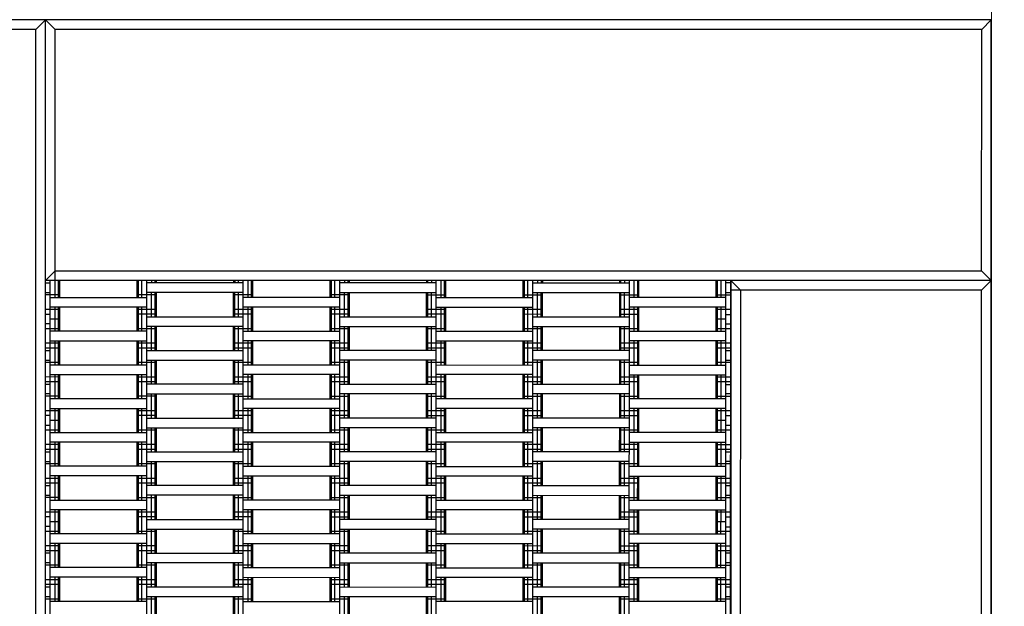
# Model space of a CAD drawing. Units: centimetres. Extents: x -2000 to 2000, y -1811 to 3989.
# Drawn here: x 394 to 496, y -183 to -122 of the extents above; entities that cross this region are included whole.
import ezdxf

# ---------------------------------------------------------------- set-up
doc = ezdxf.new("R2010")
doc.units = ezdxf.units.CM
doc.header["$MEASUREMENT"] = 0
doc.linetypes.add('GESTRICHELT_2', pattern=[165, 120, -45])
for name, color, linetype in [('LINARIUM_Nr_Pióra__7', 7, 'Continuous'), ('LINARIUM_WYMIAR_Nr_Pióra__1', 7, 'Continuous'), ('X-Nawierzchnie', 7, 'Continuous')]:
    doc.layers.add(name, color=color, linetype=linetype)

msp = doc.modelspace()

# ---------------------------------------------------------------- linework, layer by layer
at = {"layer": 'LINARIUM_Nr_Pióra__7', "linetype": 'Continuous'}
for p, q in [((494.4663, -121.9918), (369.4663, -121.9721)), ((395.4661, -122.9762), (396.4663, -121.9763)), ((396.4508, -219.9763), (396.4663, -121.9763)), ((397.4661, -122.9765), (396.4663, -121.9763)), ((493.4661, -122.9916), (494.4663, -121.9918)), ((494.4466, -246.9918), (494.4663, -121.9918)), ((395.4661, -122.9762), (370.4661, -122.9722)), ((395.451, -218.9762), (395.4661, -122.9762)), ((397.4617, -150.7265), (397.4661, -122.9765)), ((493.4661, -122.9916), (397.4661, -122.9765)), ((493.4622, -147.9916), (493.4661, -122.9916)), ((396.462, -148.9763), (397.4622, -147.9765)), ((397.4622, -147.9765), (493.4622, -147.9916)), ((494.462, -148.9918), (493.4622, -147.9916)), ((494.462, -148.9918), (396.462, -148.9763)), ((396.462, -149.2263), (396.962, -149.2264)), ((396.9508, -219.9764), (396.962, -148.9764)), ((397.8277, -150.7266), (397.828, -148.9766)), ((397.9617, -150.7266), (397.962, -148.9766)), ((405.9617, -150.7278), (405.962, -148.9778)), ((406.0957, -150.7279), (406.096, -148.9779)), ((406.4617, -150.7279), (406.462, -148.9779)), ((406.9508, -219.978), (406.962, -148.978)), ((416.962, -149.2296), (406.962, -149.228)), ((407.462, -148.9781), (407.462, -149.2281)), ((407.828, -149.2281), (407.828, -148.9781)), ((407.962, -149.2282), (407.962, -148.9782)), ((415.962, -148.9794), (415.962, -149.2294)), ((416.096, -148.9794), (416.0959, -149.2294)), ((416.462, -149.2295), (416.462, -148.9795)), ((416.9508, -219.9796), (416.962, -148.9796)), ((417.4617, -150.7296), (417.462, -148.9796)), ((417.8277, -150.7297), (417.828, -148.9797)), ((417.9617, -150.7297), (417.962, -148.9797)), ((425.9617, -150.731), (425.962, -148.981)), ((426.0957, -150.731), (426.096, -148.981)), ((426.4617, -150.7311), (426.462, -148.9811)), ((426.9508, -219.9811), (426.962, -148.9811)), ((436.962, -149.2327), (426.962, -149.2311)), ((427.462, -148.9812), (427.462, -149.2312)), ((427.828, -149.2313), (427.828, -148.9813)), ((427.962, -149.2313), (427.962, -148.9813)), ((435.962, -148.9826), (435.962, -149.2326)), ((436.0959, -149.2326), (436.096, -148.9826)), ((436.462, -148.9826), (436.462, -149.2326)), ((436.9508, -219.9827), (436.962, -148.9827)), ((437.4617, -150.7328), (437.462, -148.9828)), ((437.8277, -150.7329), (437.828, -148.9829)), ((437.9617, -150.7329), (437.962, -148.9829)), ((445.9617, -150.7341), (445.962, -148.9841)), ((446.0957, -150.7342), (446.096, -148.9842)), ((446.4617, -150.7342), (446.462, -148.9842)), ((446.9508, -219.9843), (446.962, -148.9843)), ((446.962, -149.2343), (456.962, -149.2359)), ((447.462, -148.9844), (447.462, -149.2344)), ((447.828, -148.9844), (447.828, -149.2344)), ((447.962, -148.9845), (447.962, -149.2345)), ((455.962, -149.2357), (455.962, -148.9857)), ((456.0959, -149.2357), (456.096, -148.9857)), ((456.462, -148.9858), (456.462, -149.2358)), ((456.9508, -219.9859), (456.962, -148.9859)), ((457.4617, -150.736), (457.462, -148.986)), ((457.8277, -150.736), (457.828, -148.986)), ((457.9617, -150.736), (457.962, -148.986)), ((465.9617, -150.7373), (465.962, -148.9873)), ((466.0957, -150.7373), (466.096, -148.9873)), ((466.4617, -150.7374), (466.462, -148.9874)), ((466.9508, -219.9874), (466.962, -148.9874)), ((467.462, -149.2375), (466.962, -149.2374)), ((467.4508, -219.9875), (467.462, -148.9875)), ((468.4618, -149.9877), (467.462, -148.9875)), ((467.4955, -246.9386), (467.5109, -149.0365)), ((493.4618, -149.9916), (494.462, -148.9918)), ((396.4618, -150.2263), (396.9618, -150.2264)), ((397.9618, -150.4766), (396.4618, -150.4763)), ((396.9617, -150.7264), (406.9617, -150.728)), ((407.9618, -150.4782), (405.9618, -150.4778)), ((416.9618, -150.2296), (406.9618, -150.228)), ((407.4614, -152.7281), (407.4618, -150.2281)), ((407.8274, -152.7281), (407.8278, -150.2281)), ((407.9614, -152.7282), (407.9618, -150.2282)), ((415.9614, -152.7294), (415.9618, -150.2294)), ((417.9618, -150.4797), (415.9618, -150.4794)), ((416.0954, -152.7294), (416.0958, -150.2294)), ((416.4614, -152.7295), (416.4618, -150.2295)), ((426.9617, -150.7311), (416.9617, -150.7296)), ((427.9618, -150.4813), (425.9618, -150.481)), ((426.9618, -150.2311), (436.9618, -150.2327)), ((427.4614, -152.7312), (427.4618, -150.2312)), ((427.8274, -152.7313), (427.8278, -150.2313)), ((427.9614, -152.7313), (427.9618, -150.2313)), ((435.9614, -152.7326), (435.9618, -150.2326)), ((437.9618, -150.4829), (435.9618, -150.4826)), ((436.0954, -152.7326), (436.0958, -150.2326)), ((436.4614, -152.7326), (436.4618, -150.2326)), ((436.9617, -150.7327), (446.9617, -150.7343)), ((447.9618, -150.4845), (445.9618, -150.4841)), ((446.9618, -150.2343), (456.9618, -150.2359)), ((447.4614, -152.7344), (447.4618, -150.2344)), ((447.8274, -152.7344), (447.8278, -150.2344)), ((447.9614, -152.7345), (447.9618, -150.2345)), ((455.9614, -152.7357), (455.9618, -150.2357)), ((457.9618, -150.486), (455.9618, -150.4857)), ((456.0954, -152.7357), (456.0958, -150.2357)), ((456.4614, -152.7358), (456.4618, -150.2358)), ((466.9617, -150.7374), (456.9617, -150.7359)), ((467.4618, -150.4875), (465.9618, -150.4873)), ((466.9618, -150.2374), (467.4618, -150.2375)), ((493.4618, -149.9916), (467.4618, -149.9875)), ((468.4618, -149.9877), (468.4467, -245.9877)), ((493.4467, -245.9916), (493.4618, -149.9916)), ((397.9615, -151.9766), (396.4615, -151.9763)), ((406.9616, -151.728), (396.9616, -151.7264)), ((397.4612, -154.2265), (397.4616, -151.7265)), ((397.8272, -154.2266), (397.8276, -151.7266)), ((397.9612, -154.2266), (397.9616, -151.7266)), ((405.9612, -154.2278), (405.9616, -151.7278)), ((407.9615, -151.9782), (405.9615, -151.9778)), ((406.0951, -154.2279), (406.0955, -151.7279)), ((406.4612, -154.2279), (406.4616, -151.7279)), ((417.9615, -151.9797), (415.9615, -151.9794)), ((426.9616, -151.7311), (416.9616, -151.7296)), ((417.4612, -154.2296), (417.4616, -151.7296)), ((417.8272, -154.2297), (417.8276, -151.7297)), ((417.9612, -154.2297), (417.9616, -151.7297)), ((425.9612, -154.231), (425.9616, -151.731)), ((427.9615, -151.9813), (425.9615, -151.981)), ((426.0951, -154.231), (426.0955, -151.731)), ((426.4612, -154.2311), (426.4616, -151.7311)), ((437.9615, -151.9829), (435.9615, -151.9826)), ((436.9616, -151.7327), (446.9616, -151.7343)), ((437.4612, -154.2328), (437.4616, -151.7328)), ((437.8272, -154.2329), (437.8276, -151.7329)), ((437.9612, -154.2329), (437.9616, -151.7329)), ((445.9612, -154.2341), (445.9616, -151.7341)), ((447.9615, -151.9845), (445.9615, -151.9841)), ((446.0951, -154.2342), (446.0955, -151.7342)), ((446.4612, -154.2342), (446.4616, -151.7342)), ((457.9615, -151.986), (455.9615, -151.9857)), ((466.9616, -151.7374), (456.9616, -151.7359)), ((457.4612, -154.236), (457.4616, -151.736)), ((457.8272, -154.236), (457.8276, -151.736)), ((457.9612, -154.236), (457.9616, -151.736)), ((465.9612, -154.2373), (465.9616, -151.7373)), ((467.4615, -151.9875), (465.9615, -151.9873)), ((466.0951, -154.2373), (466.0955, -151.7373)), ((466.4612, -154.2374), (466.4616, -151.7374)), ((396.4614, -152.4763), (396.9614, -152.4764)), ((397.9614, -152.9766), (396.9614, -152.9764)), ((407.9614, -152.4782), (405.9614, -152.4778)), ((406.9614, -152.728), (416.9614, -152.7296)), ((417.9614, -152.4797), (415.9614, -152.4794)), ((427.9614, -152.4813), (425.9614, -152.481)), ((426.9614, -152.7311), (436.9614, -152.7327)), ((437.9614, -152.4829), (435.9614, -152.4826)), ((447.9614, -152.4845), (445.9614, -152.4841)), ((446.9614, -152.7343), (456.9614, -152.7359)), ((457.9614, -152.486), (455.9614, -152.4857)), ((466.9614, -152.9874), (465.9614, -152.9873)), ((466.9614, -152.4874), (467.4614, -152.4875)), ((397.9612, -153.9766), (396.4612, -153.9763)), ((396.9613, -153.4764), (396.4613, -153.4763)), ((407.9612, -153.9782), (405.9612, -153.9778)), ((416.9612, -153.7296), (406.9612, -153.728)), ((407.4609, -156.2281), (407.4612, -153.7281)), ((407.8269, -156.2281), (407.8273, -153.7281)), ((407.9609, -156.2282), (407.9612, -153.7282)), ((415.9609, -156.2294), (415.9612, -153.7294)), ((417.9612, -153.9797), (415.9612, -153.9794)), ((416.0948, -156.2294), (416.0952, -153.7294)), ((416.4609, -156.2295), (416.4612, -153.7295)), ((427.9612, -153.9813), (425.9612, -153.981)), ((426.9612, -153.7311), (436.9612, -153.7327)), ((427.4609, -156.2312), (427.4612, -153.7312)), ((427.8269, -156.2313), (427.8273, -153.7313)), ((427.9609, -156.2313), (427.9612, -153.7313)), ((435.9609, -156.2326), (435.9612, -153.7326)), ((437.9612, -153.9829), (435.9612, -153.9826)), ((436.0948, -156.2326), (436.0952, -153.7326)), ((436.4609, -156.2326), (436.4612, -153.7326)), ((447.9612, -153.9845), (445.9612, -153.9841)), ((446.9612, -153.7343), (456.9612, -153.7359)), ((447.4609, -156.2344), (447.4612, -153.7344)), ((447.8269, -156.2344), (447.8273, -153.7344)), ((447.9609, -156.2345), (447.9612, -153.7345)), ((455.9609, -156.2357), (455.9612, -153.7357)), ((457.9612, -153.986), (455.9612, -153.9857)), ((456.0948, -156.2357), (456.0952, -153.7357)), ((456.4609, -156.2358), (456.4612, -153.7358)), ((467.4612, -153.9875), (465.9612, -153.9873)), ((467.4613, -153.4875), (466.9613, -153.4874)), ((406.9612, -154.228), (396.9612, -154.2264)), ((416.9612, -154.2296), (426.9612, -154.2311)), ((436.9612, -154.2327), (446.9612, -154.2343)), ((456.9612, -154.2359), (466.9612, -154.2374)), ((397.9609, -155.9766), (396.4609, -155.9763)), ((397.961, -155.4766), (396.461, -155.4763)), ((396.961, -155.2264), (406.961, -155.228)), ((397.4606, -157.7265), (397.461, -155.2265)), ((397.8266, -157.7266), (397.827, -155.2266)), ((397.9606, -157.7266), (397.961, -155.2266)), ((405.9606, -157.7278), (405.961, -155.2278)), ((407.9609, -155.9782), (405.9609, -155.9778)), ((407.961, -155.4782), (405.961, -155.4778)), ((406.0946, -157.7279), (406.095, -155.2279)), ((406.4606, -157.7279), (406.461, -155.2279)), ((417.9609, -155.9797), (415.9609, -155.9794)), ((417.961, -155.4797), (415.961, -155.4794)), ((426.961, -155.2311), (416.961, -155.2296)), ((417.4606, -157.7296), (417.461, -155.2296)), ((417.8266, -157.7297), (417.827, -155.2297)), ((417.9606, -157.7297), (417.961, -155.2297)), ((425.9606, -157.731), (425.961, -155.231)), ((427.9609, -155.9813), (425.9609, -155.981)), ((427.961, -155.4813), (425.961, -155.481)), ((426.0946, -157.731), (426.095, -155.231)), ((426.4606, -157.7311), (426.461, -155.2311)), ((437.9609, -155.9829), (435.9609, -155.9826)), ((437.961, -155.4829), (435.961, -155.4826)), ((436.961, -155.2327), (446.961, -155.2343)), ((437.4606, -157.7328), (437.461, -155.2328)), ((437.8266, -157.7329), (437.827, -155.2329)), ((437.9606, -157.7329), (437.961, -155.2329)), ((445.9606, -157.7341), (445.961, -155.2341)), ((447.9609, -155.9845), (445.9609, -155.9841)), ((447.961, -155.4845), (445.961, -155.4841)), ((446.0946, -157.7342), (446.095, -155.2342)), ((446.4606, -157.7342), (446.461, -155.2342)), ((457.9609, -155.986), (455.9609, -155.9857)), ((457.961, -155.486), (455.961, -155.4857)), ((466.961, -155.2374), (456.961, -155.2359)), ((457.4606, -157.736), (457.461, -155.236)), ((457.8266, -157.736), (457.827, -155.236)), ((457.9606, -157.736), (457.961, -155.236)), ((465.9606, -157.7373), (465.961, -155.2373)), ((467.4609, -155.9875), (465.9609, -155.9873)), ((467.461, -155.4875), (465.961, -155.4873)), ((466.0946, -157.7373), (466.095, -155.2373)), ((466.4606, -157.7374), (466.461, -155.2374)), ((396.4609, -156.2263), (396.9609, -156.2264)), ((406.9609, -156.228), (416.9609, -156.2296)), ((436.9609, -156.2327), (426.9609, -156.2311)), ((456.9609, -156.2359), (446.9609, -156.2343)), ((466.9609, -156.2374), (467.4609, -156.2375)), ((396.4607, -157.2263), (396.9607, -157.2264)), ((397.9607, -157.4766), (396.4607, -157.4763)), ((396.9606, -157.7264), (406.9606, -157.728)), ((407.9607, -157.4782), (405.9607, -157.4778)), ((406.9607, -157.228), (416.9607, -157.2296)), ((407.4603, -159.7281), (407.4607, -157.2281)), ((407.8263, -159.7281), (407.8267, -157.2281)), ((407.9603, -159.7282), (407.9607, -157.2282)), ((415.9603, -159.7294), (415.9607, -157.2294)), ((417.9607, -157.4797), (415.9607, -157.4794)), ((416.0943, -159.7294), (416.0947, -157.2294)), ((416.4603, -159.7295), (416.4607, -157.2295)), ((416.9606, -157.7296), (426.9606, -157.7311)), ((427.9607, -157.4813), (425.9607, -157.481)), ((436.9607, -157.2327), (426.9607, -157.2311)), ((427.4603, -159.7312), (427.4607, -157.2312)), ((427.8263, -159.7313), (427.8267, -157.2313)), ((427.9603, -159.7313), (427.9607, -157.2313)), ((435.9603, -159.7326), (435.9607, -157.2326)), ((437.9607, -157.4829), (435.9607, -157.4826)), ((436.0943, -159.7326), (436.0947, -157.2326)), ((436.4603, -159.7326), (436.4607, -157.2326)), ((436.9606, -157.7327), (446.9606, -157.7343)), ((447.9607, -157.4845), (445.9607, -157.4841)), ((456.9607, -157.2359), (446.9607, -157.2343)), ((447.4603, -159.7344), (447.4607, -157.2344)), ((447.8263, -159.7344), (447.8267, -157.2344)), ((447.9603, -159.7345), (447.9607, -157.2345)), ((455.9603, -159.7357), (455.9607, -157.2357)), ((457.9607, -157.486), (455.9607, -157.4857)), ((456.0943, -159.7357), (456.0947, -157.2357)), ((456.4603, -159.7358), (456.4607, -157.2358)), ((456.9606, -157.7359), (466.9606, -157.7374)), ((467.4607, -157.4875), (465.9607, -157.4873)), ((466.9607, -157.2374), (467.4607, -157.2375)), ((397.9604, -158.9766), (396.4604, -158.9763)), ((396.9605, -158.7264), (406.9605, -158.728)), ((397.4601, -161.2265), (397.4605, -158.7265)), ((397.8261, -161.2266), (397.8265, -158.7266)), ((397.9601, -161.2266), (397.9605, -158.7266)), ((405.9601, -161.2278), (405.9605, -158.7278)), ((407.9604, -158.9782), (405.9604, -158.9778)), ((406.094, -161.2279), (406.0944, -158.7279)), ((406.4601, -161.2279), (406.4605, -158.7279)), ((417.9604, -158.9797), (415.9604, -158.9794)), ((426.9605, -158.7311), (416.9605, -158.7296)), ((417.4601, -161.2296), (417.4605, -158.7296)), ((417.8261, -161.2297), (417.8265, -158.7297)), ((417.9601, -161.2297), (417.9605, -158.7297)), ((425.9601, -161.231), (425.9605, -158.731)), ((427.9604, -158.9813), (425.9604, -158.981)), ((426.094, -161.231), (426.0944, -158.731)), ((426.4601, -161.2311), (426.4605, -158.7311)), ((437.9604, -158.9829), (435.9604, -158.9826)), ((446.9605, -158.7343), (436.9605, -158.7327)), ((437.4601, -161.2328), (437.4605, -158.7328)), ((437.8261, -161.2329), (437.8265, -158.7329)), ((437.9601, -161.2329), (437.9605, -158.7329)), ((445.9601, -161.2341), (445.9605, -158.7341)), ((447.9604, -158.9845), (445.9604, -158.9841)), ((446.094, -161.2342), (446.0944, -158.7342)), ((446.4601, -161.2342), (446.4605, -158.7342)), ((457.9604, -158.986), (455.9604, -158.9857)), ((456.9605, -158.7359), (466.9605, -158.7374)), ((457.4601, -161.236), (457.4605, -158.736)), ((457.8261, -161.236), (457.8265, -158.736)), ((457.9601, -161.236), (457.9605, -158.736)), ((465.9601, -161.2373), (465.9605, -158.7373)), ((467.4604, -158.9875), (465.9604, -158.9873)), ((466.094, -161.2373), (466.0944, -158.7373)), ((466.4601, -161.2374), (466.4605, -158.7374)), ((397.9603, -159.4766), (396.4603, -159.4763)), ((396.4603, -159.7263), (396.9603, -159.7264)), ((407.9603, -159.4782), (405.9603, -159.4778)), ((416.9603, -159.7296), (406.9603, -159.728)), ((417.9603, -159.4797), (415.9603, -159.4794)), ((427.9603, -159.4813), (425.9603, -159.481)), ((426.9603, -159.7311), (436.9603, -159.7327)), ((437.9603, -159.4829), (435.9603, -159.4826)), ((447.9603, -159.4845), (445.9603, -159.4841)), ((446.9603, -159.7343), (456.9603, -159.7359)), ((457.9603, -159.486), (455.9603, -159.4857)), ((467.4603, -159.4875), (465.9603, -159.4873)), ((466.9603, -159.7374), (467.4603, -159.7375)), ((396.9601, -160.7264), (396.4601, -160.7263)), ((397.9601, -160.9766), (396.4601, -160.9763)), ((407.9601, -160.9782), (405.9601, -160.9778)), ((406.9601, -160.728), (416.9601, -160.7296)), ((407.4598, -163.2281), (407.4601, -160.7281)), ((407.8258, -163.2281), (407.8262, -160.7281)), ((407.9598, -163.2282), (407.9601, -160.7282)), ((415.9598, -163.2294), (415.9601, -160.7294)), ((417.9601, -160.9797), (415.9601, -160.9794)), ((416.0937, -163.2294), (416.0941, -160.7294)), ((416.4598, -163.2295), (416.4601, -160.7295)), ((427.9601, -160.9813), (425.9601, -160.981)), ((436.9601, -160.7327), (426.9601, -160.7311)), ((427.4598, -163.2312), (427.4601, -160.7312)), ((427.8258, -163.2313), (427.8262, -160.7313)), ((427.9598, -163.2313), (427.9601, -160.7313)), ((435.9598, -163.2326), (435.9601, -160.7326)), ((437.9601, -160.9829), (435.9601, -160.9826)), ((436.0937, -163.2326), (436.0941, -160.7326)), ((436.4598, -163.2326), (436.4601, -160.7326)), ((447.9601, -160.9845), (445.9601, -160.9841)), ((456.9601, -160.7359), (446.9601, -160.7343)), ((447.4598, -163.2344), (447.4601, -160.7344)), ((447.8258, -163.2344), (447.8262, -160.7344)), ((447.9598, -163.2345), (447.9601, -160.7345)), ((455.9598, -163.2357), (455.9601, -160.7357)), ((457.9601, -160.986), (455.9601, -160.9857)), ((456.0937, -163.2357), (456.0941, -160.7357)), ((456.4598, -163.2358), (456.4601, -160.7358)), ((467.4601, -160.9875), (465.9601, -160.9873)), ((467.4601, -160.7375), (466.9601, -160.7374)), ((406.9601, -161.228), (396.9601, -161.2264)), ((416.9601, -161.2296), (426.9601, -161.2311)), ((446.9601, -161.2343), (436.9601, -161.2327)), ((466.9601, -161.2374), (456.9601, -161.2359)), ((396.9598, -162.9764), (396.4598, -162.9763)), ((397.9599, -162.4766), (396.4599, -162.4763)), ((396.9599, -162.2264), (406.9599, -162.228)), ((397.4595, -164.7265), (397.4599, -162.2265)), ((397.8255, -164.7266), (397.8259, -162.2266)), ((397.9595, -164.7266), (397.9599, -162.2266)), ((405.9595, -164.7278), (405.9599, -162.2278)), ((407.9598, -162.9782), (405.9598, -162.9778)), ((407.9599, -162.4782), (405.9599, -162.4778)), ((406.0935, -164.7279), (406.0939, -162.2279)), ((406.4595, -164.7279), (406.4599, -162.2279)), ((417.9598, -162.9797), (415.9598, -162.9794)), ((417.9599, -162.4797), (415.9599, -162.4794)), ((426.9599, -162.2311), (416.9599, -162.2296)), ((417.4595, -164.7296), (417.4599, -162.2296)), ((417.8255, -164.7297), (417.8259, -162.2297)), ((417.9595, -164.7297), (417.9599, -162.2297)), ((425.9595, -164.731), (425.9599, -162.231)), ((427.9598, -162.9813), (425.9598, -162.981)), ((427.9599, -162.4813), (425.9599, -162.481)), ((426.0935, -164.731), (426.0939, -162.231)), ((426.4595, -164.7311), (426.4599, -162.2311)), ((437.9598, -162.9829), (435.9598, -162.9826)), ((437.9599, -162.4829), (435.9599, -162.4826)), ((446.9599, -162.2343), (436.9599, -162.2327)), ((437.4595, -164.7328), (437.4599, -162.2328)), ((437.8255, -164.7329), (437.8259, -162.2329)), ((437.9595, -164.7329), (437.9599, -162.2329)), ((445.9595, -164.7341), (445.9599, -162.2341)), ((447.9598, -162.9845), (445.9598, -162.9841)), ((447.9599, -162.4845), (445.9599, -162.4841)), ((446.0935, -164.7342), (446.0939, -162.2342)), ((446.4595, -164.7342), (446.4599, -162.2342)), ((457.9598, -162.986), (455.9598, -162.9857)), ((457.9599, -162.486), (455.9599, -162.4857)), ((466.9599, -162.2374), (456.9599, -162.2359)), ((457.4595, -164.736), (457.4599, -162.236)), ((457.8255, -164.736), (457.8259, -162.236)), ((457.9595, -164.736), (457.9599, -162.236)), ((465.9595, -164.7373), (465.9599, -162.2373)), ((467.4599, -162.4875), (465.9599, -162.4873)), ((466.0935, -164.7373), (466.0939, -162.2373)), ((466.4595, -164.7374), (466.4599, -162.2374)), ((467.4598, -162.9875), (466.9598, -162.9874)), ((396.4596, -163.9763), (396.9596, -163.9764)), ((397.9597, -163.4766), (396.9597, -163.4764)), ((406.9596, -164.228), (416.9596, -164.2296)), ((406.9598, -163.228), (416.9598, -163.2296)), ((407.4592, -166.7281), (407.4596, -164.2281)), ((407.8252, -166.7281), (407.8256, -164.2281)), ((407.9592, -166.7282), (407.9596, -164.2282)), ((415.9592, -166.7294), (415.9596, -164.2294)), ((416.0932, -166.7294), (416.0936, -164.2294)), ((416.4592, -166.7295), (416.4596, -164.2295)), ((436.9596, -164.2327), (426.9596, -164.2311)), ((436.9598, -163.2327), (426.9598, -163.2311)), ((427.4592, -166.7312), (427.4596, -164.2312)), ((427.8252, -166.7313), (427.8256, -164.2313)), ((427.9592, -166.7313), (427.9596, -164.2313)), ((435.9592, -166.7326), (435.9596, -164.2326)), ((436.0932, -166.7326), (436.0936, -164.2326)), ((436.4592, -166.7326), (436.4596, -164.2326)), ((456.9596, -164.2359), (446.9596, -164.2343)), ((456.9598, -163.2359), (446.9598, -163.2343)), ((447.4592, -166.7344), (447.4596, -164.2344)), ((447.8252, -166.7344), (447.8256, -164.2344)), ((447.9592, -166.7345), (447.9596, -164.2345)), ((455.9592, -166.7357), (455.9596, -164.2357)), ((456.0932, -166.7357), (456.0936, -164.2357)), ((456.4592, -166.7358), (456.4596, -164.2358)), ((466.9597, -163.4874), (465.9597, -163.4873)), ((467.4596, -163.9875), (466.9596, -163.9874)), ((397.9596, -164.4766), (396.4596, -164.4763)), ((396.9595, -164.7264), (406.9595, -164.728)), ((407.9596, -164.4782), (405.9596, -164.4778)), ((417.9596, -164.4797), (415.9596, -164.4794)), ((416.9595, -164.7296), (426.9595, -164.7311)), ((427.9596, -164.4813), (425.9596, -164.481)), ((437.9596, -164.4829), (435.9596, -164.4826)), ((436.9595, -164.7327), (446.9595, -164.7343)), ((447.9596, -164.4845), (445.9596, -164.4841)), ((457.9596, -164.486), (455.9596, -164.4857)), ((466.9595, -164.7374), (456.9595, -164.7359)), ((467.4596, -164.4875), (465.9596, -164.4873)), ((397.9593, -165.9766), (396.4593, -165.9763)), ((406.9594, -165.728), (396.9594, -165.7264)), ((397.459, -168.2265), (397.4594, -165.7265)), ((397.825, -168.2266), (397.8254, -165.7266)), ((397.959, -168.2266), (397.9594, -165.7266)), ((405.959, -168.2278), (405.9594, -165.7278)), ((407.9593, -165.9782), (405.9593, -165.9778)), ((406.0929, -168.2279), (406.0933, -165.7279)), ((406.459, -168.2279), (406.4594, -165.7279)), ((417.9593, -165.9797), (415.9593, -165.9794)), ((426.9594, -165.7311), (416.9594, -165.7296)), ((417.459, -168.2296), (417.4594, -165.7296)), ((417.825, -168.2297), (417.8254, -165.7297)), ((417.959, -168.2297), (417.9594, -165.7297)), ((425.959, -168.231), (425.9594, -165.731)), ((427.9593, -165.9813), (425.9593, -165.981)), ((426.0929, -168.231), (426.0933, -165.731)), ((426.459, -168.2311), (426.4594, -165.7311)), ((437.9593, -165.9829), (435.9593, -165.9826)), ((446.9594, -165.7343), (436.9594, -165.7327)), ((437.459, -168.2328), (437.4594, -165.7328)), ((437.825, -168.2329), (437.8254, -165.7329)), ((437.959, -168.2329), (437.9594, -165.7329)), ((445.959, -168.2341), (445.9594, -165.7341)), ((447.9593, -165.9845), (445.9593, -165.9841)), ((446.0929, -168.2342), (446.0933, -165.7342)), ((446.459, -168.2342), (446.4594, -165.7342)), ((457.9593, -165.986), (455.9593, -165.9857)), ((456.9594, -165.7359), (466.9594, -165.7374)), ((457.459, -168.236), (457.4594, -165.736)), ((457.825, -168.236), (457.8254, -165.736)), ((457.959, -168.236), (457.9594, -165.736)), ((465.959, -168.2373), (465.9594, -165.7373)), ((467.4593, -165.9875), (465.9593, -165.9873)), ((466.0929, -168.2373), (466.0933, -165.7373)), ((466.459, -168.2374), (466.4594, -165.7374)), ((397.9592, -166.4766), (396.4592, -166.4763)), ((396.4592, -166.7263), (396.9592, -166.7264)), ((407.9592, -166.4782), (405.9592, -166.4778)), ((406.9592, -166.728), (416.9592, -166.7296)), ((417.9592, -166.4797), (415.9592, -166.4794)), ((427.9592, -166.4813), (425.9592, -166.481)), ((436.9592, -166.7327), (426.9592, -166.7311)), ((437.9592, -166.4829), (435.9592, -166.4826)), ((447.9592, -166.4845), (445.9592, -166.4841)), ((456.9592, -166.7359), (446.9592, -166.7343)), ((457.9592, -166.486), (455.9592, -166.4857)), ((467.4592, -166.4875), (465.9592, -166.4873)), ((466.9592, -166.7374), (467.4592, -166.7375)), ((396.459, -167.7263), (396.959, -167.7264)), ((397.959, -167.9766), (396.459, -167.9763)), ((406.959, -168.228), (396.959, -168.2264)), ((407.959, -167.9782), (405.959, -167.9778)), ((406.959, -167.728), (416.959, -167.7296)), ((407.4586, -170.2281), (407.459, -167.7281)), ((407.8247, -170.2281), (407.8251, -167.7281)), ((407.9586, -170.2282), (407.959, -167.7282)), ((415.9586, -170.2294), (415.959, -167.7294)), ((417.959, -167.9797), (415.959, -167.9794)), ((416.0926, -170.2294), (416.093, -167.7294)), ((416.4586, -170.2295), (416.459, -167.7295)), ((416.959, -168.2296), (426.959, -168.2311)), ((427.959, -167.9813), (425.959, -167.981)), ((436.959, -167.7327), (426.959, -167.7311)), ((427.4586, -170.2312), (427.459, -167.7312)), ((427.8247, -170.2313), (427.8251, -167.7313)), ((427.9586, -170.2313), (427.959, -167.7313)), ((435.9586, -170.2326), (435.959, -167.7326)), ((437.959, -167.9829), (435.959, -167.9826)), ((436.0926, -170.2326), (436.093, -167.7326)), ((436.4586, -170.2326), (436.459, -167.7326)), ((436.959, -168.2327), (446.959, -168.2343)), ((447.959, -167.9845), (445.959, -167.9841)), ((456.959, -167.7359), (446.959, -167.7343)), ((447.4586, -170.2344), (447.459, -167.7344)), ((447.8247, -170.2344), (447.8251, -167.7344)), ((447.9586, -170.2345), (447.959, -167.7345)), ((455.9586, -170.2357), (455.959, -167.7357)), ((457.959, -167.986), (455.959, -167.9857)), ((456.0926, -170.2357), (456.093, -167.7357)), ((456.4586, -170.2358), (456.459, -167.7358)), ((466.959, -168.2374), (456.959, -168.2359)), ((467.459, -167.9875), (465.959, -167.9873)), ((467.459, -167.7375), (466.959, -167.7374)), ((406.9588, -169.228), (396.9588, -169.2264)), ((397.4584, -171.7265), (397.4588, -169.2265)), ((397.8244, -171.7266), (397.8248, -169.2266)), ((397.9584, -171.7266), (397.9588, -169.2266)), ((405.9584, -171.7278), (405.9588, -169.2278)), ((406.0924, -171.7279), (406.0928, -169.2279)), ((406.4584, -171.7279), (406.4588, -169.2279)), ((416.9588, -169.2296), (426.9588, -169.2311)), ((417.4584, -171.7296), (417.4588, -169.2296)), ((417.8244, -171.7297), (417.8248, -169.2297)), ((417.9584, -171.7297), (417.9588, -169.2297)), ((425.9584, -171.731), (425.9588, -169.231)), ((426.0924, -171.731), (426.0928, -169.231)), ((426.4584, -171.7311), (426.4588, -169.2311)), ((446.9588, -169.2343), (436.9588, -169.2327)), ((437.4584, -171.7328), (437.4588, -169.2328)), ((437.8244, -171.7329), (437.8248, -169.2329)), ((437.9584, -171.7329), (437.9588, -169.2329)), ((445.9584, -171.7341), (445.9588, -169.2341)), ((446.0924, -171.7342), (446.0928, -169.2342)), ((446.4584, -171.7342), (446.4588, -169.2342)), ((456.9588, -169.2359), (466.9588, -169.2374)), ((457.4584, -171.736), (457.4588, -169.236)), ((457.8244, -171.736), (457.8248, -169.236)), ((457.9584, -171.736), (457.9588, -169.236)), ((465.9584, -171.7373), (465.9588, -169.2373)), ((466.0924, -171.7373), (466.0928, -169.2373)), ((466.4584, -171.7374), (466.4588, -169.2374)), ((396.4586, -170.2263), (396.9586, -170.2264)), ((397.9587, -169.9766), (396.4587, -169.9763)), ((397.9588, -169.4766), (396.4588, -169.4763)), ((407.9587, -169.9782), (405.9587, -169.9778)), ((407.9588, -169.4782), (405.9588, -169.4778)), ((416.9586, -170.2296), (406.9586, -170.228)), ((417.9587, -169.9797), (415.9587, -169.9794)), ((417.9588, -169.4797), (415.9588, -169.4794)), ((427.9587, -169.9813), (425.9587, -169.981)), ((427.9588, -169.4813), (425.9588, -169.481)), ((436.9586, -170.2327), (426.9586, -170.2311)), ((437.9587, -169.9829), (435.9587, -169.9826)), ((437.9588, -169.4829), (435.9588, -169.4826)), ((447.9587, -169.9845), (445.9587, -169.9841)), ((447.9588, -169.4845), (445.9588, -169.4841)), ((456.9586, -170.2359), (446.9586, -170.2343)), ((457.9587, -169.986), (455.9587, -169.9857)), ((457.9588, -169.486), (455.9588, -169.4857)), ((467.4587, -169.9875), (465.9587, -169.9873)), ((467.4588, -169.4875), (465.9588, -169.4873)), ((467.4586, -170.2375), (466.9586, -170.2374)), ((396.4585, -171.2263), (396.9585, -171.2264)), ((416.9585, -171.2296), (406.9585, -171.228)), ((407.4581, -173.7281), (407.4585, -171.2281)), ((407.8241, -173.7281), (407.8245, -171.2281)), ((407.9581, -173.7282), (407.9585, -171.2282)), ((415.9581, -173.7294), (415.9585, -171.2294)), ((416.0921, -173.7294), (416.0925, -171.2294)), ((416.4581, -173.7295), (416.4585, -171.2295)), ((426.9585, -171.2311), (436.9585, -171.2327)), ((427.4581, -173.7312), (427.4585, -171.2312)), ((427.8241, -173.7313), (427.8245, -171.2313)), ((427.9581, -173.7313), (427.9585, -171.2313)), ((435.9581, -173.7326), (435.9585, -171.2326)), ((436.0921, -173.7326), (436.0925, -171.2326)), ((436.4581, -173.7326), (436.4585, -171.2326)), ((446.9585, -171.2343), (456.9585, -171.2359)), ((447.4581, -173.7344), (447.4585, -171.2344)), ((447.8241, -173.7344), (447.8245, -171.2344)), ((447.9581, -173.7345), (447.9585, -171.2345)), ((455.9581, -173.7357), (455.9585, -171.2357)), ((456.0921, -173.7357), (456.0925, -171.2357)), ((456.4581, -173.7358), (456.4585, -171.2358)), ((467.4585, -171.2375), (466.9585, -171.2374)), ((397.9585, -171.4766), (396.4585, -171.4763)), ((396.9584, -171.7264), (406.9584, -171.728)), ((407.9585, -171.4782), (405.9585, -171.4778)), ((417.9585, -171.4797), (415.9585, -171.4794)), ((426.9584, -171.7311), (416.9584, -171.7296)), ((427.9585, -171.4813), (425.9585, -171.481)), ((437.9585, -171.4829), (435.9585, -171.4826)), ((436.9584, -171.7327), (446.9584, -171.7343)), ((447.9585, -171.4845), (445.9585, -171.4841)), ((457.9585, -171.486), (455.9585, -171.4857)), ((456.9584, -171.7359), (466.9584, -171.7374)), ((467.4585, -171.4875), (465.9585, -171.4873)), ((397.9582, -172.9766), (396.4582, -172.9763)), ((406.9583, -172.728), (396.9583, -172.7264)), ((397.4579, -175.2265), (397.4583, -172.7265)), ((397.8239, -175.2266), (397.8243, -172.7266)), ((397.9579, -175.2266), (397.9583, -172.7266)), ((405.9579, -175.2278), (405.9583, -172.7278)), ((407.9582, -172.9782), (405.9582, -172.9778)), ((406.0918, -175.2279), (406.0922, -172.7279)), ((406.4579, -175.2279), (406.4583, -172.7279)), ((417.9582, -172.9797), (415.9582, -172.9794)), ((426.9583, -172.7311), (416.9583, -172.7296)), ((417.4579, -175.2296), (417.4583, -172.7296)), ((417.8239, -175.2297), (417.8243, -172.7297)), ((417.9579, -175.2297), (417.9583, -172.7297)), ((425.9579, -175.231), (425.9583, -172.731)), ((427.9582, -172.9813), (425.9582, -172.981)), ((426.0918, -175.231), (426.0922, -172.731)), ((426.4579, -175.2311), (426.4583, -172.7311)), ((437.9582, -172.9829), (435.9582, -172.9826)), ((446.9583, -172.7343), (436.9583, -172.7327)), ((437.4579, -175.2328), (437.4583, -172.7328)), ((437.8239, -175.2329), (437.8243, -172.7329)), ((437.9579, -175.2329), (437.9583, -172.7329)), ((445.9579, -175.2341), (445.9583, -172.7341)), ((447.9582, -172.9845), (445.9582, -172.9841)), ((446.0918, -175.2342), (446.0922, -172.7342)), ((446.4579, -175.2342), (446.4583, -172.7342)), ((457.9582, -172.986), (455.9582, -172.9857)), ((456.9583, -172.7359), (466.9583, -172.7374)), ((457.4579, -175.236), (457.4583, -172.736)), ((457.8239, -175.236), (457.8243, -172.736)), ((457.9579, -175.236), (457.9583, -172.736)), ((465.9579, -175.2373), (465.9583, -172.7373)), ((467.4582, -172.9875), (465.9582, -172.9873)), ((466.0918, -175.2373), (466.0922, -172.7373)), ((466.4579, -175.2374), (466.4583, -172.7374)), ((396.9581, -173.4764), (396.4581, -173.4763)), ((397.9581, -173.9766), (396.9581, -173.9764)), ((407.9581, -173.4782), (405.9581, -173.4778)), ((406.9581, -173.728), (416.9581, -173.7296)), ((417.9581, -173.4797), (415.9581, -173.4794)), ((427.9581, -173.4813), (425.9581, -173.481)), ((436.9581, -173.7327), (426.9581, -173.7311)), ((437.9581, -173.4829), (435.9581, -173.4826)), ((447.9581, -173.4845), (445.9581, -173.4841)), ((456.9581, -173.7359), (446.9581, -173.7343)), ((457.9581, -173.486), (455.9581, -173.4857)), ((466.9581, -173.9874), (465.9581, -173.9873)), ((467.4581, -173.4875), (466.9581, -173.4874)), ((397.9579, -174.9766), (396.4579, -174.9763)), ((396.958, -174.4764), (396.458, -174.4763)), ((406.9579, -175.228), (396.9579, -175.2264)), ((407.9579, -174.9782), (405.9579, -174.9778)), ((406.9579, -174.728), (416.9579, -174.7296)), ((407.4575, -177.2281), (407.4579, -174.7281)), ((407.8236, -177.2281), (407.824, -174.7281)), ((407.9575, -177.2282), (407.9579, -174.7282)), ((415.9575, -177.2294), (415.9579, -174.7294)), ((417.9579, -174.9797), (415.9579, -174.9794)), ((416.0915, -177.2294), (416.0919, -174.7294)), ((416.4575, -177.2295), (416.4579, -174.7295)), ((426.9579, -175.2311), (416.9579, -175.2296)), ((427.9579, -174.9813), (425.9579, -174.981)), ((426.9579, -174.7311), (436.9579, -174.7327)), ((427.4575, -177.2312), (427.4579, -174.7312)), ((427.8236, -177.2313), (427.824, -174.7313)), ((427.9575, -177.2313), (427.9579, -174.7313)), ((435.9575, -177.2326), (435.9579, -174.7326)), ((437.9579, -174.9829), (435.9579, -174.9826)), ((436.0915, -177.2326), (436.0919, -174.7326)), ((436.4575, -177.2326), (436.4579, -174.7326)), ((436.9579, -175.2327), (446.9579, -175.2343)), ((447.9579, -174.9845), (445.9579, -174.9841)), ((456.9579, -174.7359), (446.9579, -174.7343)), ((447.4575, -177.2344), (447.4579, -174.7344)), ((447.8236, -177.2344), (447.824, -174.7344)), ((447.9575, -177.2345), (447.9579, -174.7345)), ((455.9575, -177.2357), (455.9579, -174.7357)), ((457.9579, -174.986), (455.9579, -174.9857)), ((456.0915, -177.2357), (456.0919, -174.7357)), ((456.4575, -177.2358), (456.4579, -174.7358)), ((456.9579, -175.2359), (466.9579, -175.2374)), ((467.4579, -174.9875), (465.9579, -174.9873)), ((466.958, -174.4874), (467.458, -174.4875)), ((397.9577, -176.4766), (396.4577, -176.4763)), ((406.9577, -176.228), (396.9577, -176.2264)), ((397.4573, -178.7265), (397.4577, -176.2265)), ((397.8233, -178.7266), (397.8237, -176.2266)), ((397.9573, -178.7266), (397.9577, -176.2266)), ((405.9573, -178.7278), (405.9577, -176.2278)), ((407.9577, -176.4782), (405.9577, -176.4778)), ((406.0913, -178.7279), (406.0917, -176.2279)), ((406.4573, -178.7279), (406.4577, -176.2279)), ((417.9577, -176.4797), (415.9577, -176.4794)), ((416.9577, -176.2296), (426.9577, -176.2311)), ((417.4573, -178.7296), (417.4577, -176.2296)), ((417.8233, -178.7297), (417.8237, -176.2297)), ((417.9573, -178.7297), (417.9577, -176.2297)), ((425.9573, -178.731), (425.9577, -176.231)), ((427.9577, -176.4813), (425.9577, -176.481)), ((426.0913, -178.731), (426.0917, -176.231)), ((426.4573, -178.7311), (426.4577, -176.2311)), ((436.9577, -176.2327), (446.9577, -176.2343)), ((437.4573, -178.7328), (437.4577, -176.2328)), ((437.8233, -178.7329), (437.8237, -176.2329)), ((437.9573, -178.7329), (437.9577, -176.2329)), ((445.9573, -178.7341), (445.9577, -176.2341)), ((446.0913, -178.7342), (446.0917, -176.2342)), ((446.4573, -178.7342), (446.4577, -176.2342)), ((466.9577, -176.2374), (456.9577, -176.2359)), ((457.4573, -178.736), (457.4577, -176.236)), ((457.8233, -178.736), (457.8237, -176.236)), ((457.9573, -178.736), (457.9577, -176.236)), ((465.9573, -178.7373), (465.9577, -176.2373)), ((466.0913, -178.7373), (466.0917, -176.2373)), ((466.4573, -178.7374), (466.4577, -176.2374)), ((396.9575, -177.2264), (396.4575, -177.2263)), ((397.9576, -176.9766), (396.4576, -176.9763)), ((407.9576, -176.9782), (405.9576, -176.9778)), ((406.9575, -177.228), (416.9575, -177.2296)), ((417.9576, -176.9797), (415.9576, -176.9794)), ((427.9576, -176.9813), (425.9576, -176.981)), ((436.9575, -177.2327), (426.9575, -177.2311)), ((437.9576, -176.9829), (435.9576, -176.9826)), ((437.9577, -176.4829), (435.9577, -176.4826)), ((447.9576, -176.9845), (445.9576, -176.9841)), ((447.9577, -176.4845), (445.9577, -176.4841)), ((456.9575, -177.2359), (446.9575, -177.2343)), ((457.9576, -176.986), (455.9576, -176.9857)), ((457.9577, -176.486), (455.9577, -176.4857)), ((467.4576, -176.9875), (465.9576, -176.9873)), ((467.4577, -176.4875), (465.9577, -176.4873)), ((467.4575, -177.2375), (466.9575, -177.2374)), ((397.9573, -178.4766), (396.4573, -178.4763)), ((396.9574, -178.2264), (396.4574, -178.2263)), ((407.9573, -178.4782), (405.9573, -178.4778)), ((416.9574, -178.2296), (406.9574, -178.228)), ((407.457, -180.7281), (407.4574, -178.2281)), ((407.823, -180.7281), (407.8234, -178.2281)), ((407.957, -180.7282), (407.9574, -178.2282)), ((415.957, -180.7294), (415.9574, -178.2294)), ((417.9573, -178.4797), (415.9573, -178.4794)), ((416.091, -180.7294), (416.0914, -178.2294)), ((416.457, -180.7295), (416.4574, -178.2295)), ((427.9573, -178.4813), (425.9573, -178.481)), ((426.9574, -178.2311), (436.9574, -178.2327)), ((427.457, -180.7312), (427.4574, -178.2312)), ((427.823, -180.7313), (427.8234, -178.2313)), ((427.957, -180.7313), (427.9574, -178.2313)), ((435.957, -180.7326), (435.9574, -178.2326)), ((437.9573, -178.4829), (435.9573, -178.4826)), ((436.091, -180.7326), (436.0914, -178.2326)), ((436.457, -180.7326), (436.4574, -178.2326)), ((447.9573, -178.4845), (445.9573, -178.4841)), ((446.9574, -178.2343), (456.9574, -178.2359)), ((447.457, -180.7344), (447.4574, -178.2344)), ((447.823, -180.7344), (447.8234, -178.2344)), ((447.957, -180.7345), (447.9574, -178.2345)), ((455.957, -180.7357), (455.9574, -178.2357)), ((457.9573, -178.486), (455.9573, -178.4857)), ((456.091, -180.7357), (456.0914, -178.2357)), ((456.457, -180.7358), (456.4574, -178.2358)), ((467.4573, -178.4875), (465.9573, -178.4873)), ((467.4574, -178.2375), (466.9574, -178.2374)), ((406.9573, -178.728), (396.9573, -178.7264)), ((426.9573, -178.7311), (416.9573, -178.7296)), ((436.9573, -178.7327), (446.9573, -178.7343)), ((466.9573, -178.7374), (456.9573, -178.7359)), ((397.957, -180.4766), (396.457, -180.4763)), ((397.9571, -179.9766), (396.4571, -179.9763)), ((406.9572, -179.728), (396.9572, -179.7264)), ((397.4568, -182.2265), (397.4572, -179.7265)), ((397.8228, -182.2266), (397.8232, -179.7266)), ((397.9568, -182.2266), (397.9572, -179.7266)), ((405.9568, -182.2278), (405.9572, -179.7278)), ((407.957, -180.4782), (405.957, -180.4778)), ((407.9571, -179.9782), (405.9571, -179.9778)), ((406.0907, -182.2279), (406.0911, -179.7279)), ((406.4568, -182.2279), (406.4572, -179.7279)), ((417.957, -180.4797), (415.957, -180.4794)), ((417.9571, -179.9797), (415.9571, -179.9794)), ((416.9572, -179.7296), (426.9572, -179.7311)), ((417.4568, -182.2296), (417.4572, -179.7296)), ((417.8228, -182.2297), (417.8232, -179.7297)), ((417.9568, -182.2297), (417.9572, -179.7297)), ((425.9568, -182.231), (425.9572, -179.731)), ((427.957, -180.4813), (425.957, -180.481)), ((427.9571, -179.9813), (425.9571, -179.981)), ((426.0907, -182.231), (426.0911, -179.731)), ((426.4568, -182.2311), (426.4572, -179.7311)), ((437.957, -180.4829), (435.957, -180.4826)), ((437.9571, -179.9829), (435.9571, -179.9826)), ((446.9572, -179.7343), (436.9572, -179.7327)), ((437.4568, -182.2328), (437.4572, -179.7328)), ((437.8228, -182.2329), (437.8232, -179.7329)), ((437.9568, -182.2329), (437.9572, -179.7329)), ((445.9568, -182.2341), (445.9572, -179.7341)), ((447.957, -180.4845), (445.957, -180.4841)), ((447.9571, -179.9845), (445.9571, -179.9841)), ((446.0907, -182.2342), (446.0911, -179.7342)), ((446.4568, -182.2342), (446.4572, -179.7342)), ((457.957, -180.486), (455.957, -180.4857)), ((457.9571, -179.986), (455.9571, -179.9857)), ((456.9572, -179.7359), (466.9572, -179.7374)), ((457.4568, -182.236), (457.4572, -179.736)), ((457.8228, -182.236), (457.8232, -179.736)), ((457.9568, -182.236), (457.9572, -179.736)), ((465.9568, -182.2373), (465.9572, -179.7373)), ((467.457, -180.4875), (465.957, -180.4873)), ((467.4571, -179.9875), (465.9571, -179.9873)), ((466.0907, -182.2373), (466.0911, -179.7373)), ((466.4568, -182.2374), (466.4572, -179.7374)), ((396.457, -180.7263), (396.957, -180.7264)), ((406.957, -180.728), (416.957, -180.7296)), ((426.957, -180.7311), (436.957, -180.7327)), ((456.957, -180.7359), (446.957, -180.7343)), ((467.457, -180.7375), (466.957, -180.7374)), ((396.4568, -181.7263), (396.9568, -181.7264)), ((397.9568, -181.9766), (396.4568, -181.9763)), ((406.9568, -182.228), (396.9568, -182.2264)), ((407.9568, -181.9782), (405.9568, -181.9778)), ((406.9568, -181.728), (416.9568, -181.7296)), ((407.4564, -184.2281), (407.4568, -181.7281)), ((407.8225, -184.2281), (407.8229, -181.7281)), ((407.9564, -184.2282), (407.9568, -181.7282)), ((415.9564, -184.2294), (415.9568, -181.7294)), ((417.9568, -181.9797), (415.9568, -181.9794)), ((416.0904, -184.2294), (416.0908, -181.7294)), ((416.4564, -184.2295), (416.4568, -181.7295)), ((416.9568, -182.2296), (426.9568, -182.2311)), ((427.9568, -181.9813), (425.9568, -181.981)), ((426.9568, -181.7311), (436.9568, -181.7327)), ((427.4564, -184.2312), (427.4568, -181.7312)), ((427.8225, -184.2313), (427.8229, -181.7313)), ((427.9564, -184.2313), (427.9568, -181.7313)), ((435.9564, -184.2326), (435.9568, -181.7326)), ((437.9568, -181.9829), (435.9568, -181.9826)), ((436.0904, -184.2326), (436.0908, -181.7326)), ((436.4564, -184.2326), (436.4568, -181.7326)), ((446.9568, -182.2343), (436.9568, -182.2327)), ((447.9568, -181.9845), (445.9568, -181.9841)), ((456.9568, -181.7359), (446.9568, -181.7343)), ((447.4564, -184.2344), (447.4568, -181.7344)), ((447.8225, -184.2344), (447.8229, -181.7344)), ((447.9564, -184.2345), (447.9568, -181.7345)), ((455.9564, -184.2357), (455.9568, -181.7357)), ((457.9568, -181.986), (455.9568, -181.9857)), ((456.0904, -184.2357), (456.0908, -181.7357)), ((456.4564, -184.2358), (456.4568, -181.7358)), ((466.9568, -182.2374), (456.9568, -182.2359)), ((467.4568, -181.9875), (465.9568, -181.9873)), ((467.4568, -181.7375), (466.9568, -181.7374))]:
    msp.add_line(p, q, dxfattribs=at)
at = {"layer": 'LINARIUM_WYMIAR_Nr_Pióra__1', "color": 1, "linetype": 'GESTRICHELT_2', "lineweight": 18, "flags": 128}
msp.add_lwpolyline([(-303.8586, 560.0524, 0.41812859), (-617.7346, 251.8435), (-618.447, 126.8455, 0.31509721), (-416.3499, -165.5379, 0.22133781), (-232.393, -351.5912, 0.31278233), (55.0632, -556.9705), (305.0394, -558.3952, 0.41732992), (619.3913, -251.5166), (620.114, -125.2017, 0.31511999), (417.9994, 167.1952, 0.22131616), (234.0624, 353.2356, 0.31510037), (-56.0057, 558.6471)], format="xyb", close=True, dxfattribs=at)
at = {"layer": 'X-Nawierzchnie', "color": 89, "linetype": 'Continuous', "lineweight": 18, "flags": 128}
msp.add_lwpolyline([(-495.4821, 122.9388), (-495.5449, 247.9388, -0.40652247), (-310.5792, 432.99), (-60.5792, 432.99, -0.41464857), (124.4095, 248.0013, -0.41438845), (309.4691, 63.044, -0.41427481), (494.4932, -121.9487), (494.4466, -246.9918, -0.41427481), (309.4246, -431.9867), (59.405, -431.9904, -0.41437104), (-125.5119, -246.9371, -0.41427481), (-310.5361, -61.9444, -0.41422129)], format="xyb", close=True, dxfattribs=at)

doc.saveas('drawing.dxf')
